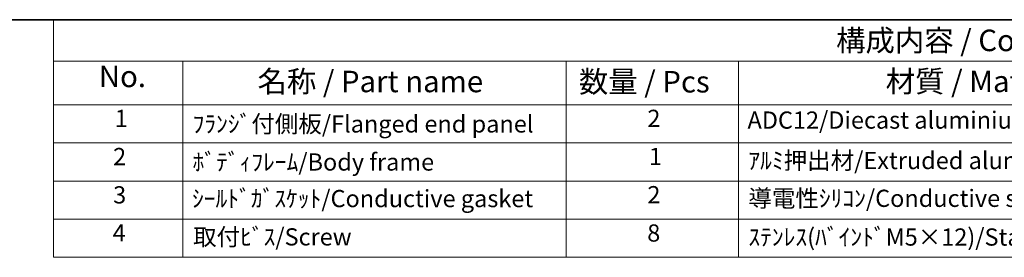
# Model space of a CAD drawing. Units: millimetres. Extents: x 43 to 4766, y 24 to 867.
# Drawn here: x 522 to 865, y 784 to 867 of the extents above; entities that cross this region are included whole.
import ezdxf

# ---------------------------------------------------------------- set-up
doc = ezdxf.new("R2010")
doc.units = ezdxf.units.MM
doc.header["$LTSCALE"] = 3
doc.layers.add('Border (ISO)', color=7, linetype='Continuous', lineweight=35)
doc.layers.add('Symbol (ISO)', color=7, linetype='Continuous', lineweight=18)
doc.styles.add('Note Text (TK)', font='txt')
doc.styles.add('Note Text (TK2)', font='txt')

# ---------------------------------------------------------------- blocks, each defined once
blk = doc.blocks.new('図面枠 tk図枠')
at = {"layer": 'Border (ISO)'}
blk.add_line((14.5, 289), (405.5, 289), dxfattribs=at)
blk = doc.blocks.new('new構成内容E _ Components')
at = {"layer": 'Symbol (ISO)'}
for p, q in [((405.5, 289), (178.05, 289)), ((178.05, 289), (178.05, 284.16)), ((405.5, 284.16), (178.05, 284.16)), ((178.05, 284.16), (178.05, 279.12)), ((193.05, 284.16), (193.05, 279.12)), ((237.56, 284.16), (237.56, 279.12)), ((257.56, 284.16), (257.56, 279.12)), ((405.5, 279.12), (178.05, 279.12)), ((178.05, 279.12), (178.05, 261.39)), ((193.05, 279.12), (193.05, 261.39)), ((237.56, 279.12), (237.56, 261.39)), ((257.56, 279.12), (257.56, 261.39)), ((405.5, 274.69), (178.05, 274.69)), ((405.5, 270.25), (178.05, 270.25)), ((405.5, 265.82), (178.05, 265.82)), ((405.5, 261.39), (178.05, 261.39))]:
    blk.add_line(p, q, dxfattribs=at)
at = {"layer": 'Symbol (ISO)', "color": 7, "attachment_point": 7}
for s, insert, char_height, style in [('構成内容 / Components', (268.88, 284.56), 2.5, 'Note Text (TK)'), ('No.', (183.31, 280.38), 2.5, 'Note Text (TK)'), ('名称 / Part name', (201.73, 279.79), 2.5, 'Note Text (TK)'), ('数量 / Pcs', (239.03, 279.76), 2.5, 'Note Text (TK)'), ('材質 / Material', (274.64, 279.8), 2.5, 'Note Text (TK)'), ('1', (185.15, 275.91), 2, 'Note Text (TK2)'), ('ﾌﾗﾝｼﾞ付側板/Flanged end panel', (194.19, 275.26), 2, 'Note Text (TK2)'), ('2', (246.98, 275.91), 2, 'Note Text (TK2)'), ('ADC12/Diecast aluminiumADC12', (258.6, 275.71), 2, 'Note Text (TK2)'), ('2', (184.97, 271.47), 2, 'Note Text (TK2)'), ('ﾎﾞﾃﾞｨﾌﾚｰﾑ/Body frame', (194.19, 270.84), 2, 'Note Text (TK2)'), ('1', (247.16, 271.48), 2, 'Note Text (TK2)'), ('ｱﾙﾐ押出材/Extruded aluminium A6063S-T5', (258.7, 271.01), 2, 'Note Text (TK2)'), ('2', (246.98, 267.04), 2, 'Note Text (TK2)'), ('3', (184.97, 267.02), 2, 'Note Text (TK2)'), ('ｼｰﾙﾄﾞｶﾞｽｹｯﾄ/Conductive gasket', (194.13, 266.59), 2, 'Note Text (TK2)'), ('導電性ｼﾘｺﾝ/Conductive silicone', (258.7, 266.62), 2, 'Note Text (TK2)'), ('4', (184.92, 262.61), 2, 'Note Text (TK2)'), ('8', (246.96, 262.59), 2, 'Note Text (TK2)'), ('取付ﾋﾞｽ/Screw', (194.25, 262.14), 2, 'Note Text (TK2)'), ('ｽﾃﾝﾚｽ(ﾊﾞｲﾝﾄﾞM5×12)/Stainless steel', (258.7, 262.12), 2, 'Note Text (TK2)')]:
    blk.add_mtext(s, dxfattribs=dict(at, insert=insert, char_height=char_height, style=style))

msp = doc.modelspace()

# ---------------------------------------------------------------- block references
at = {"xscale": 3, "yscale": 3, "zscale": 3}
msp.add_blockref('図面枠 tk図枠', (0, 0), dxfattribs=at)
at = {"layer": 'Symbol (ISO)', "xscale": 3, "yscale": 3, "zscale": 3}
msp.add_blockref('new構成内容E _ Components', (0, 0), dxfattribs=at)

doc.saveas('drawing.dxf')
